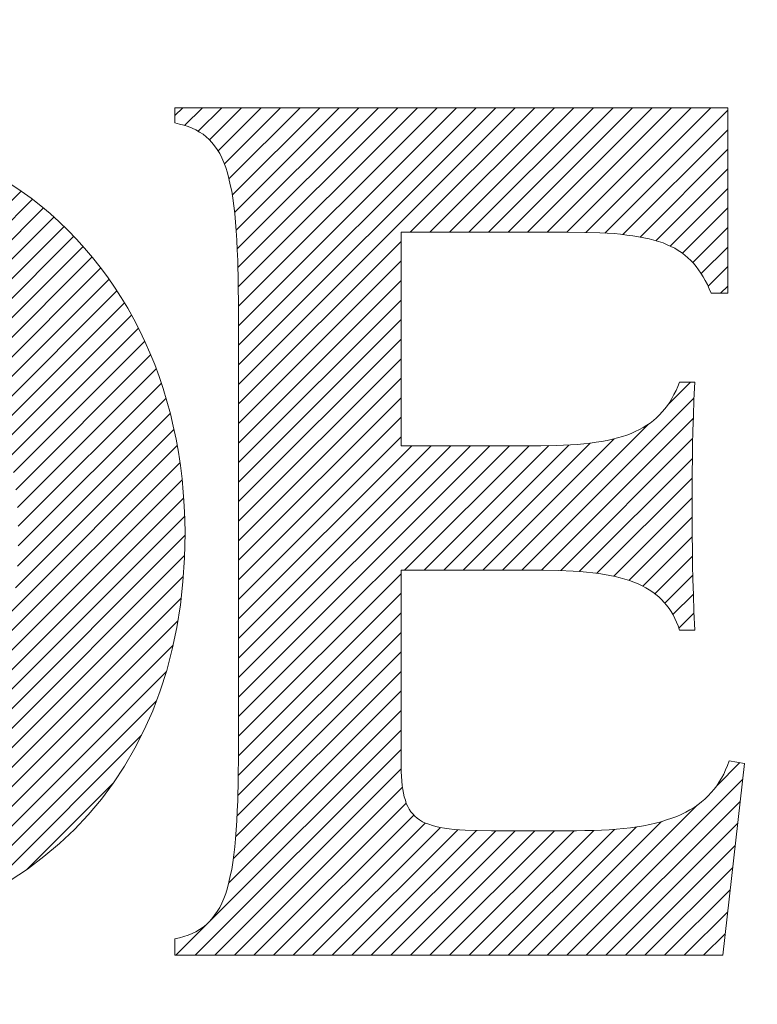
# Model space of a CAD drawing. Extents: x -758779 to -757192, y -1166795 to -1165242.
# Drawn here: x -757758 to -757754, y -1166506 to -1166502 of the extents above; entities that cross this region are included whole.
import ezdxf
from ezdxf.enums import TextEntityAlignment as Align

# ---------------------------------------------------------------- set-up
doc = ezdxf.new("R2010")
doc.units = 0
doc.header["$MEASUREMENT"] = 0
doc.layers.add('A+U_PLOCHY_KOMUNIKACE C1', color=7, linetype='CONTINUOUS', lineweight=5, true_color=0xffd966)
for name, color, linetype, lineweight in [('A+U_RAZITKO', 7, 'CONTINUOUS', 18), ('A+U_RAZITKO_LOGO', 252, 'CONTINUOUS', 15), ('A+U_RAZITKO_NAZEV_VYKRESU', 7, 'CONTINUOUS', 25), ('A+U_RAZITKO_TEXT', 7, 'CONTINUOUS', 30)]:
    doc.layers.add(name, color=color, linetype=linetype, lineweight=lineweight)
doc.styles.add('HELVB_oprava', font='hb_a___r.shx', dxfattribs={"width": 0.8, "height": 200})
doc.styles.add('ROMANS', font='romans.shx', dxfattribs={"width": 0.8, "height": 100})

# ---------------------------------------------------------------- blocks, each defined once
blk = doc.blocks.new('A$C019C1664')
at = {"layer": 'A+U_RAZITKO_LOGO'}
h = blk.add_hatch(dxfattribs=at)
h.set_pattern_fill('ANSI31', color=256, scale=50, style=0)
h.set_pattern_definition([(45, (-83339.6625, -17449.1073), (-4.4194174, 4.4194174), [])])
h.paths.add_polyline_path([(1847.49, 4422.56), (1847.59, 4433.66), (1847.81, 4443.68), (1847.92, 4448.25), (1848.14, 4452.71), (1848.47, 4456.96), (1848.79, 4460.88), (1849.12, 4464.68), (1849.55, 4468.28), (1849.99, 4471.54), (1850.53, 4474.81), (1851.08, 4477.75), (1851.73, 4480.58), (1852.67, 4484.34), (1854.54, 4489.24), (1856.3, 4492.77), (1858.39, 4495.9), (1860.97, 4498.94), (1863.27, 4500.72), (1864.89, 4501.96), (1869.27, 4504.15), (1872.58, 4505.12), (1875.68, 4505.94), (1875.68, 4512.8), (1846.94, 4512.8), (1814.18, 4512.25), (1813.63, 4512.25), (1812.11, 4512.25), (1809.6, 4512.25), (1806.01, 4512.25), (1801.33, 4512.36), (1795.78, 4512.47), (1789.14, 4512.58), (1781.41, 4512.8), (1750.93, 4512.8), (1750.93, 4505.94), (1754.89, 4505.37), (1758.63, 4504.54), (1761.95, 4503.18), (1765.26, 4501.41), (1768.05, 4499.05), (1770.36, 4496.36), (1772.38, 4493.42), (1773.36, 4491.46), (1774.34, 4489.39), (1775.81, 4485.53), (1776.84, 4481.99), (1777.49, 4479.16), (1778.15, 4476.11), (1778.69, 4472.85), (1779.23, 4469.47), (1779.67, 4465.77), (1780.1, 4461.96), (1780.43, 4457.83), (1780.65, 4453.58), (1780.87, 4449.01), (1781.08, 4444.22), (1781.3, 4433.88), (1781.41, 4422.56), (1781.41, 4266.9), (1532.03, 4530), (1523.97, 4530), (1523.97, 4219.76), (1523.97, 4208.88), (1523.75, 4198.86), (1523.54, 4194.29), (1523.32, 4189.83), (1523.1, 4185.69), (1522.77, 4181.77), (1522.34, 4177.96), (1522.01, 4174.48), (1521.19, 4169.42), (1520.38, 4165.01), (1519.73, 4162.18), (1519.07, 4159.68), (1518.2, 4157.17), (1517.44, 4154.89), (1515.97, 4151.78), (1514.15, 4148.34), (1511.71, 4145.23), (1509.49, 4143.02), (1507.97, 4141.93), (1505.68, 4140.3), (1501.98, 4138.45), (1499.37, 4137.58), (1497.41, 4136.92), (1495.23, 4136.38), (1495.23, 4129.52), (1506.34, 4129.96), (1516.02, 4130.18), (1524.52, 4130.39), (1532.13, 4130.5), (1538.99, 4130.61), (1545.31, 4130.61), (1551.29, 4130.72), (1557.28, 4130.72), (1563.27, 4130.72), (1569.36, 4130.61), (1575.79, 4130.61), (1582.64, 4130.5), (1590.37, 4130.39), (1599.08, 4130.18), (1609.09, 4129.96), (1620.52, 4129.52), (1620.52, 4136.38), (1618.35, 4136.82), (1615.35, 4137.41), (1612.25, 4138.45), (1610.51, 4139.21), (1608.09, 4140.27), (1604.85, 4142.59), (1602.07, 4145.36), (1599.78, 4148.49), (1597.49, 4152.61), (1595.65, 4157.44), (1594.62, 4160.98), (1593.96, 4163.81), (1593.31, 4166.75), (1592.77, 4169.91), (1592.22, 4173.39), (1591.79, 4176.98), (1591.46, 4180.79), (1591.13, 4184.82), (1590.81, 4189.07), (1590.59, 4193.64), (1590.37, 4198.32), (1590.15, 4208.55), (1590.05, 4219.76), (1590.05, 4376.08), (1839.43, 4114.61), (1847.49, 4114.61)])
h.paths.add_polyline_path([(1484.89, 4322.09), (1382.68, 4322.09), (1382.68, 4315.12), (1385.94, 4314.35), (1388.72, 4313.48), (1392.46, 4311.74), (1395.13, 4310.09), (1396.94, 4308.59), (1398.9, 4306.96), (1401.62, 4303.69), (1403.37, 4301.24), (1404.56, 4299.01), (1405.43, 4297.38), (1406.19, 4295.53), (1407.25, 4292.94), (1408.15, 4289.54), (1408.8, 4287.47), (1409.24, 4285.18), (1409.67, 4282.79), (1410.11, 4280.39), (1410.44, 4277.78), (1410.76, 4275.17), (1410.98, 4272.45), (1411.31, 4268.2), (1411.31, 4263.63), (1411.42, 4260.58), (1411.42, 4194.51), (1407.06, 4192.44), (1402.71, 4190.59), (1398.35, 4188.96), (1393.89, 4187.32), (1389.54, 4185.91), (1385.07, 4184.6), (1380.61, 4183.41), (1376.15, 4182.32), (1371.68, 4181.34), (1367.22, 4180.58), (1362.76, 4179.92), (1358.19, 4179.38), (1353.72, 4178.94), (1349.15, 4178.62), (1344.69, 4178.4), (1340.12, 4178.4), (1333.26, 4178.51), (1326.51, 4179.05), (1319.87, 4179.92), (1313.34, 4181.12), (1307.02, 4182.64), (1300.82, 4184.49), (1294.72, 4186.67), (1288.85, 4189.07), (1283.08, 4191.79), (1277.52, 4194.84), (1272.19, 4198.21), (1266.97, 4201.8), (1261.96, 4205.61), (1257.17, 4209.75), (1252.6, 4214.21), (1248.24, 4218.78), (1244.11, 4223.68), (1240.19, 4228.8), (1236.49, 4234.13), (1233, 4239.68), (1229.74, 4245.45), (1226.8, 4251.44), (1224.08, 4257.54), (1221.57, 4263.96), (1219.4, 4270.49), (1217.44, 4277.24), (1215.8, 4284.1), (1214.5, 4291.17), (1213.41, 4298.36), (1212.65, 4305.76), (1212.1, 4313.27), (1211.99, 4320.89), (1212.1, 4328.83), (1212.65, 4336.56), (1213.41, 4344.18), (1214.39, 4351.59), (1215.8, 4358.88), (1217.44, 4365.85), (1219.4, 4372.7), (1221.57, 4379.34), (1224.08, 4385.77), (1226.8, 4391.97), (1229.85, 4397.96), (1233.11, 4403.73), (1236.6, 4409.28), (1240.41, 4414.61), (1244.32, 4419.73), (1248.57, 4424.52), (1253.14, 4429.09), (1257.82, 4433.44), (1262.72, 4437.47), (1267.84, 4441.28), (1273.28, 4444.76), (1278.83, 4448.03), (1284.6, 4450.97), (1290.48, 4453.69), (1296.68, 4455.98), (1303, 4458.04), (1309.53, 4459.9), (1316.28, 4461.31), (1323.13, 4462.51), (1330.21, 4463.27), (1337.39, 4463.81), (1344.69, 4463.92), (1348.5, 4463.92), (1352.31, 4463.81), (1356.01, 4463.71), (1359.71, 4463.38), (1363.3, 4463.16), (1367, 4462.73), (1370.49, 4462.29), (1374.08, 4461.85), (1377.56, 4461.2), (1380.94, 4460.55), (1384.42, 4459.9), (1387.79, 4459.13), (1391.06, 4458.26), (1396.12, 4456.96), (1400.86, 4455.32), (1404.12, 4454.23), (1407.28, 4453.04), (1411.85, 4451.24), (1416.42, 4449.12), (1419.47, 4447.7), (1422.41, 4446.18), (1425.35, 4444.55), (1428.29, 4442.91), (1431.12, 4441.17), (1433.95, 4439.43), (1436.78, 4437.58), (1439.5, 4435.62), (1442.22, 4433.66), (1444.94, 4431.59), (1447.56, 4429.53), (1455.07, 4429.53), (1455.07, 4512.8), (1447.56, 4512.8), (1445.7, 4510.95), (1442.11, 4508.55), (1438.92, 4507.68), (1437.21, 4507.68), (1435.47, 4507.68), (1433.73, 4507.79), (1430.95, 4507.95), (1427.96, 4508.44), (1425.89, 4508.88), (1423.82, 4509.32), (1421.76, 4509.97), (1415.44, 4511.6), (1409.46, 4513.13), (1403.69, 4514.54), (1398.03, 4515.74), (1392.58, 4516.94), (1387.25, 4518.02), (1382.02, 4518.89), (1376.91, 4519.66), (1371.79, 4520.42), (1366.79, 4520.96), (1361.67, 4521.51), (1356.55, 4521.94), (1351.44, 4522.16), (1346.21, 4522.38), (1340.99, 4522.49), (1335.54, 4522.6), (1330.43, 4522.49), (1325.31, 4522.38), (1320.41, 4522.16), (1315.51, 4521.94), (1310.62, 4521.51), (1305.94, 4521.07), (1301.25, 4520.53), (1296.57, 4519.87), (1292.11, 4519.11), (1287.65, 4518.24), (1283.19, 4517.37), (1278.94, 4516.39), (1274.59, 4515.3), (1270.45, 4514.1), (1266.31, 4512.8), (1262.18, 4511.49), (1258.15, 4509.97), (1254.23, 4508.44), (1250.31, 4506.81), (1246.39, 4505.07), (1242.58, 4503.22), (1238.88, 4501.26), (1235.18, 4499.19), (1231.48, 4497.12), (1227.89, 4494.95), (1224.4, 4492.55), (1220.81, 4490.16), (1217.44, 4487.65), (1213.95, 4485.04), (1210.58, 4482.32), (1207.2, 4479.49), (1203.94, 4476.66), (1200.02, 4472.85), (1196.21, 4469.04), (1192.4, 4465.12), (1188.81, 4461.09), (1185.33, 4456.96), (1181.95, 4452.71), (1178.68, 4448.36), (1175.53, 4444), (1172.48, 4439.54), (1169.54, 4434.86), (1166.71, 4430.29), (1163.99, 4425.5), (1161.38, 4420.71), (1158.98, 4415.81), (1156.59, 4410.8), (1154.41, 4405.79), (1152.23, 4400.68), (1150.27, 4395.56), (1148.42, 4390.34), (1146.79, 4385), (1145.16, 4379.67), (1143.74, 4374.34), (1142.44, 4368.89), (1141.24, 4363.45), (1140.15, 4358.01), (1139.28, 4352.46), (1138.52, 4346.9), (1137.86, 4341.24), (1137.32, 4335.58), (1136.99, 4329.92), (1136.78, 4324.26), (1136.67, 4318.6), (1136.78, 4312.62), (1136.99, 4306.63), (1137.43, 4300.64), (1137.97, 4294.76), (1138.74, 4288.89), (1139.61, 4283.12), (1140.59, 4277.35), (1141.78, 4271.69), (1143.09, 4266.03), (1144.5, 4260.47), (1146.14, 4254.92), (1147.88, 4249.48), (1149.84, 4244.15), (1151.8, 4238.81), (1153.97, 4233.59), (1156.37, 4228.47), (1158.76, 4223.35), (1161.38, 4218.35), (1164.1, 4213.56), (1166.93, 4208.66), (1169.87, 4203.98), (1173.02, 4199.41), (1176.29, 4194.94), (1179.66, 4190.48), (1183.15, 4186.24), (1186.74, 4181.99), (1190.44, 4177.96), (1194.25, 4174.04), (1198.28, 4170.13), (1202.31, 4166.42), (1206.55, 4162.83), (1210.8, 4159.46), (1214.06, 4156.95), (1217.44, 4154.56), (1220.81, 4152.27), (1224.19, 4150.1), (1227.67, 4148.03), (1231.15, 4145.96), (1234.74, 4144), (1238.34, 4142.04), (1241.93, 4140.19), (1245.74, 4138.45), (1249.44, 4136.82), (1253.25, 4135.29), (1257.17, 4133.77), (1261.09, 4132.35), (1265.01, 4130.94), (1269.03, 4129.63), (1273.17, 4128.43), (1277.31, 4127.35), (1281.44, 4126.26), (1285.69, 4125.39), (1290.04, 4124.41), (1294.4, 4123.64), (1298.75, 4122.88), (1303.21, 4122.23), (1307.68, 4121.69), (1312.25, 4121.14), (1316.82, 4120.71), (1321.5, 4120.38), (1326.18, 4120.16), (1330.97, 4119.94), (1335.87, 4119.83), (1340.66, 4119.73), (1345.45, 4119.83), (1350.24, 4119.83), (1355.03, 4120.05), (1359.71, 4120.27), (1364.39, 4120.49), (1369.07, 4120.81), (1373.75, 4121.14), (1378.43, 4121.58), (1383, 4122.12), (1387.69, 4122.66), (1392.26, 4123.21), (1396.83, 4123.86), (1401.4, 4124.62), (1405.97, 4125.39), (1410.44, 4126.26), (1415.01, 4127.13), (1419.47, 4128.11), (1423.93, 4129.09), (1428.4, 4130.18), (1432.86, 4131.37), (1437.21, 4132.57), (1441.68, 4133.77), (1446.03, 4135.07), (1450.39, 4136.49), (1454.85, 4137.9), (1459.09, 4139.43), (1463.45, 4140.95), (1467.8, 4142.59), (1472.05, 4144.22), (1476.4, 4145.96), (1480.65, 4147.81), (1484.89, 4149.66)])
h.paths.add_polyline_path([(1112.07, 4208.99), (1111.96, 4219.76), (1111.96, 4422.56), (1112.07, 4433.33), (1112.28, 4443.13), (1112.5, 4447.7), (1112.72, 4452.06), (1113.05, 4456.19), (1113.37, 4460.22), (1113.81, 4463.92), (1114.24, 4467.52), (1114.79, 4470.78), (1115.33, 4474.05), (1115.98, 4476.99), (1116.64, 4479.82), (1117.4, 4482.43), (1118.49, 4486.02), (1120.43, 4490.32), (1123.07, 4494.82), (1124.58, 4496.58), (1125.89, 4497.99), (1127.69, 4499.94), (1131.39, 4502.32), (1134.62, 4503.94), (1137.53, 4504.96), (1141.24, 4505.94), (1141.24, 4512.8), (1125.13, 4512.58), (1112.72, 4512.47), (1103.25, 4512.36), (1096.17, 4512.25), (1090.51, 4512.25), (1085.61, 4512.25), (1080.82, 4512.25), (1075.16, 4512.25), (1069.29, 4512.25), (1064.17, 4512.25), (1059.16, 4512.25), (1053.39, 4512.25), (1046.32, 4512.36), (1037.17, 4512.47), (1025.09, 4512.58), (1009.63, 4512.8), (1009.63, 4505.94), (1012.09, 4505.42), (1016.1, 4504.24), (1019.39, 4502.71), (1022.54, 4500.68), (1026.06, 4497.43), (1028.13, 4494.61), (1030.08, 4491.3), (1032.16, 4486.67), (1033.26, 4483.08), (1033.91, 4480.47), (1034.56, 4477.64), (1035.21, 4474.7), (1035.76, 4471.43), (1036.3, 4468.06), (1036.63, 4464.47), (1037.07, 4460.77), (1037.39, 4456.74), (1037.72, 4452.6), (1037.94, 4448.14), (1038.05, 4443.46), (1038.37, 4433.55), (1038.37, 4422.56), (1038.37, 4219.76), (1038.37, 4208.88), (1038.15, 4198.86), (1037.94, 4194.29), (1037.72, 4189.94), (1037.5, 4185.8), (1037.17, 4181.88), (1036.74, 4178.07), (1036.41, 4174.59), (1035.87, 4171.21), (1035.32, 4168.17), (1034.78, 4165.23), (1034.13, 4162.4), (1033.19, 4158.64), (1031.84, 4155.1), (1030.37, 4152), (1028.72, 4148.89), (1026.11, 4145.56), (1023.51, 4142.97), (1020.44, 4140.77), (1016.68, 4138.66), (1013.77, 4137.69), (1011.81, 4137.03), (1009.63, 4136.38), (1009.63, 4129.52), (1019.76, 4129.96), (1028.47, 4130.18), (1036.41, 4130.39), (1043.6, 4130.5), (1050.56, 4130.61), (1057.64, 4130.61), (1064.93, 4130.72), (1072.88, 4130.72), (1081.37, 4130.72), (1089.21, 4130.61), (1096.83, 4130.61), (1104.45, 4130.5), (1112.5, 4130.39), (1120.99, 4130.18), (1130.57, 4129.96), (1141.24, 4129.52), (1141.24, 4136.38), (1138.31, 4137.15), (1133.92, 4138.7), (1130.43, 4140.66), (1127.5, 4142.76), (1124.73, 4145.31), (1122.19, 4148.78), (1120.36, 4151.89), (1118.27, 4156.52), (1117.18, 4160.11), (1116.42, 4162.72), (1115.77, 4165.55), (1114.79, 4169.96), (1114.13, 4175.02), (1113.7, 4178.51), (1113.26, 4182.21), (1112.94, 4186.13), (1112.72, 4190.26), (1112.5, 4194.62), (1112.28, 4199.19)])
h.paths.add_polyline_path([(1003.97, 4260.91), (1003.21, 4265.26), (1002.23, 4269.51), (1001.14, 4273.75), (999.95, 4277.78), (998.53, 4281.81), (996.9, 4285.62), (995.16, 4289.54), (993.31, 4293.24), (991.24, 4296.94), (988.95, 4300.53), (986.56, 4304.02), (983.94, 4307.5), (981.22, 4310.87), (978.18, 4314.14), (975.13, 4317.51), (971.75, 4320.67), (968.27, 4323.83), (964.57, 4326.98), (960.65, 4330.03), (956.62, 4333.08), (952.38, 4336.13), (947.91, 4339.07), (943.23, 4342.12), (938.33, 4344.95), (933.22, 4347.88), (927.99, 4350.82), (922.44, 4353.65), (910.03, 4360.08), (899.47, 4365.63), (890.55, 4370.31), (883.15, 4374.44), (877.05, 4377.82), (872.15, 4380.76), (868.12, 4383.15), (864.97, 4385.22), (862.25, 4387.4), (859.85, 4389.58), (857.46, 4391.64), (854.28, 4394.99), (851.02, 4398.86), (847.89, 4403.92), (846.08, 4408.14), (844.57, 4412.67), (843.9, 4417.55), (843.7, 4422.37), (844.18, 4427.57), (844.96, 4431.88), (846.24, 4435.73), (847.01, 4437.91), (848.09, 4439.98), (849.95, 4443.51), (851.69, 4445.96), (853.21, 4447.81), (855.64, 4450.76), (859.03, 4453.75), (862.03, 4456.09), (865.13, 4458.04), (868.56, 4460), (870.84, 4461.09), (873.24, 4462.18), (875.85, 4463.16), (878.36, 4464.03), (881.08, 4464.79), (883.8, 4465.45), (886.63, 4466.1), (889.57, 4466.54), (892.51, 4466.97), (895.55, 4467.19), (898.6, 4467.41), (901.76, 4467.41), (906.44, 4467.41), (911.01, 4467.08), (914.06, 4466.75), (917, 4466.43), (920.05, 4465.99), (922.88, 4465.45), (927.11, 4464.66), (931.48, 4463.49), (934.31, 4462.62), (937.03, 4461.75), (939.64, 4460.77), (943.47, 4459.39), (947.59, 4457.5), (950.09, 4456.3), (952.49, 4454.89), (954.99, 4453.58), (957.38, 4452.06), (959.67, 4450.53), (961.96, 4449.01), (964.13, 4447.27), (966.31, 4445.64), (968.49, 4443.78), (970.56, 4441.93), (972.51, 4439.98), (974.47, 4438.02), (976.32, 4435.95), (978.18, 4433.88), (979.92, 4431.7), (981.66, 4429.53), (989.71, 4429.53), (989.71, 4512.8), (981.66, 4512.8), (978.76, 4511.44), (975.97, 4510.28), (973.71, 4510.08), (970.88, 4509.82), (967.94, 4510.19), (965, 4510.51), (961.74, 4511.17), (958.47, 4511.82), (955.21, 4512.8), (945.74, 4515.19), (936.92, 4517.26), (932.78, 4518.13), (928.76, 4518.89), (924.84, 4519.66), (921.03, 4520.31), (917.33, 4520.85), (913.62, 4521.29), (910.03, 4521.72), (906.44, 4522.05), (902.85, 4522.27), (899.26, 4522.49), (895.66, 4522.6), (891.96, 4522.6), (885.54, 4522.49), (879.23, 4522.05), (873.02, 4521.4), (866.93, 4520.53), (861.05, 4519.44), (855.17, 4518.13), (849.62, 4516.5), (844.07, 4514.65), (838.73, 4512.69), (833.62, 4510.4), (828.61, 4508.01), (823.82, 4505.29), (819.14, 4502.46), (814.78, 4499.41), (810.54, 4496.14), (806.51, 4492.66), (802.59, 4489.07), (799, 4485.26), (795.52, 4481.34), (792.36, 4477.2), (789.42, 4472.85), (786.59, 4468.39), (784.09, 4463.81), (781.91, 4459.02), (779.84, 4454.13), (778.1, 4449.12), (776.58, 4444), (775.27, 4438.67), (774.29, 4433.23), (773.64, 4427.67), (773.2, 4422.01), (773.09, 4416.24), (773.09, 4412.33), (773.31, 4408.41), (773.64, 4404.6), (774.18, 4400.9), (774.73, 4397.2), (775.49, 4393.6), (776.36, 4390.01), (777.45, 4386.53), (778.65, 4383.04), (779.95, 4379.56), (781.37, 4376.19), (783, 4372.81), (784.74, 4369.44), (786.59, 4366.06), (788.66, 4362.69), (790.84, 4359.42), (792.25, 4357.35), (793.67, 4355.5), (795.08, 4353.54), (796.61, 4351.69), (798.24, 4349.84), (799.87, 4347.99), (801.5, 4346.14), (803.36, 4344.29), (805.21, 4342.55), (807.17, 4340.81), (809.12, 4338.96), (811.3, 4337.22), (813.48, 4335.37), (815.76, 4333.62), (818.16, 4331.77), (820.66, 4330.03), (826.11, 4326.33), (831.88, 4322.52), (838.3, 4318.71), (845.26, 4314.68), (852.78, 4310.55), (860.94, 4306.19), (869.87, 4301.62), (879.34, 4296.72), (883.04, 4294.87), (886.63, 4293.02), (890, 4291.17), (893.27, 4289.32), (896.32, 4287.47), (899.36, 4285.73), (902.19, 4283.88), (904.92, 4282.14), (907.42, 4280.29), (909.81, 4278.54), (912.1, 4276.69), (914.28, 4274.95), (916.35, 4273.1), (918.31, 4271.25), (920.05, 4269.4), (922.37, 4266.93), (924.73, 4263.85), (926.03, 4261.89), (927.83, 4259.35), (930.08, 4254.6), (931.04, 4251.98), (931.8, 4249.92), (932.35, 4247.74), (932.89, 4245.56), (933.22, 4243.38), (933.7, 4240.19), (933.87, 4236.53), (933.98, 4234.13), (933.87, 4230.97), (933.55, 4226.48), (932.57, 4222.05), (931.56, 4217.67), (929.95, 4213.67), (928.28, 4209.87), (925.3, 4204.76), (922.55, 4201.15), (920.7, 4198.86), (918.74, 4196.69), (916.56, 4194.62), (914.39, 4192.55), (911.99, 4190.7), (909.49, 4188.96), (906.88, 4187.22), (904.26, 4185.69), (901.43, 4184.17), (898.6, 4182.86), (895.55, 4181.55), (890.98, 4179.92), (886.08, 4178.62), (882.71, 4177.85), (879.34, 4177.2), (875.85, 4176.77), (872.26, 4176.33), (868.67, 4176.11), (864.97, 4176.11), (859.74, 4176.11), (854.52, 4176.44), (851.03, 4176.77), (847.66, 4177.09), (844.39, 4177.53), (841.02, 4178.07), (837.86, 4178.72), (834.6, 4179.38), (831.44, 4180.25), (828.28, 4181.12), (825.23, 4181.99), (822.19, 4183.08), (819.25, 4184.17), (816.31, 4185.26), (813.48, 4186.56), (810.65, 4187.87), (807.82, 4189.28), (805.1, 4190.81), (801.01, 4193.09), (797.26, 4195.71), (794.76, 4197.45), (791, 4200.22), (787.57, 4203.33), (785.29, 4205.39), (783, 4207.57), (780.93, 4209.75), (778.75, 4212.03), (776.79, 4214.43), (774.84, 4216.82), (767.32, 4216.82), (774.84, 4138.12), (781.26, 4135.84), (787.68, 4133.77), (793.88, 4131.81), (799.98, 4129.96), (806.08, 4128.33), (811.95, 4126.8), (817.83, 4125.39), (823.6, 4124.19), (829.37, 4123.21), (835.03, 4122.23), (840.69, 4121.47), (846.35, 4120.81), (852.01, 4120.38), (857.67, 4120.05), (863.33, 4119.83), (868.99, 4119.73), (876.72, 4119.94), (884.34, 4120.27), (891.64, 4120.92), (898.82, 4121.9), (905.79, 4123.1), (912.54, 4124.52), (919.18, 4126.15), (925.49, 4128.11), (931.69, 4130.18), (937.68, 4132.57), (943.34, 4135.29), (948.89, 4138.12), (954.23, 4141.17), (959.23, 4144.44), (964.02, 4148.03), (968.6, 4151.73), (972.95, 4155.65), (977.09, 4159.78), (980.9, 4164.14), (984.49, 4168.71), (987.75, 4173.5), (990.8, 4178.4), (993.63, 4183.51), (996.14, 4188.85), (998.31, 4194.29), (1000.27, 4200.06), (1001.91, 4205.83), (1003.32, 4211.93), (1004.41, 4218.02), (1005.17, 4224.44), (1005.61, 4230.87), (1005.82, 4237.61), (1005.72, 4242.4), (1005.5, 4247.19), (1005.17, 4251.87), (1004.63, 4256.45)])
h.paths.add_polyline_path([(753.06, 4216.28), (746.1, 4217.48), (744.81, 4213.98), (743.27, 4210.51), (741.63, 4207.9), (740.25, 4205.69), (738.04, 4203.11), (736.38, 4201.17), (732.61, 4197.93), (730.31, 4196.36), (728.46, 4195.27), (725.96, 4193.8), (721.24, 4191.81), (716.4, 4190.2), (712.9, 4189.28), (709.15, 4188.35), (704.62, 4187.65), (701.58, 4187.22), (698.42, 4186.89), (695.26, 4186.56), (691.89, 4186.24), (688.41, 4186.13), (684.81, 4185.91), (681, 4185.91), (677.19, 4185.8), (638.66, 4185.8), (632.45, 4185.91), (626.79, 4186.13), (624.29, 4186.24), (621.9, 4186.45), (619.61, 4186.67), (617.54, 4187), (614.94, 4187.41), (611.56, 4188.31), (607.31, 4189.83), (604.04, 4192.44), (603.17, 4193.42), (602.02, 4194.72), (600.3, 4197.87), (599.8, 4199.62), (599.21, 4201.27), (598.57, 4204.68), (598.16, 4208.33), (597.95, 4212.69), (597.84, 4217.48), (597.84, 4303.69), (662.17, 4303.69), (669.14, 4303.58), (675.67, 4303.25), (678.72, 4303.04), (681.66, 4302.82), (684.49, 4302.49), (687.21, 4302.17), (689.82, 4301.73), (692.22, 4301.29), (694.61, 4300.86), (696.9, 4300.21), (700.16, 4299.39), (703.1, 4298.25), (705.06, 4297.48), (706.8, 4296.61), (708.54, 4295.74), (710.07, 4294.76), (711.59, 4293.78), (713.01, 4292.7), (714.76, 4291.35), (717.34, 4288.54), (719.66, 4285.52), (720.84, 4283.44), (721.61, 4281.81), (723.04, 4278.73), (723.67, 4276.58), (730.64, 4276.58), (730.21, 4284.97), (729.99, 4292.48), (729.77, 4299.44), (729.55, 4306.08), (729.55, 4312.72), (729.44, 4319.47), (729.44, 4326.66), (729.44, 4334.71), (729.44, 4341.57), (729.44, 4347.99), (729.55, 4354.2), (729.55, 4360.4), (729.77, 4366.72), (729.99, 4373.47), (730.21, 4380.76), (730.64, 4388.7), (723.67, 4388.7), (722.31, 4385.2), (721.17, 4383.04), (719.86, 4380.43), (718.23, 4378.15), (716.6, 4375.86), (714.64, 4373.9), (713.33, 4372.59), (711.92, 4371.4), (710.5, 4370.2), (708.98, 4369.22), (707.08, 4367.96), (703.75, 4366.39), (700.98, 4365.08), (697.88, 4364.1), (695.7, 4363.45), (692.27, 4362.63), (688.51, 4361.82), (686.01, 4361.49), (683.29, 4361.06), (680.46, 4360.84), (676.04, 4360.35), (668.05, 4360.08), (661.08, 4359.97), (597.84, 4359.97), (597.84, 4456.52), (673.17, 4456.52), (680.79, 4456.41), (687.75, 4456.19), (692.73, 4456.03), (698.58, 4455.38), (702.67, 4454.89), (705.17, 4454.45), (707.67, 4454.02), (709.96, 4453.47), (712.14, 4452.93), (714.2, 4452.28), (716.66, 4451.5), (721.08, 4449.57), (723.13, 4448.25), (725.78, 4446.54), (727.48, 4444.98), (729.2, 4443.41), (731.18, 4441.06), (732.27, 4439.54), (733.65, 4437.61), (735.99, 4433.46), (737.17, 4430.94), (738.04, 4428.87), (745.55, 4428.87), (745.55, 4512.8), (495.62, 4512.8), (495.62, 4505.94), (497.69, 4505.4), (499.65, 4504.85), (502.15, 4504.16), (505.09, 4502.78), (506.73, 4501.8), (508.68, 4500.64), (511.78, 4497.79), (514.45, 4494.39), (516.35, 4491.36), (518.31, 4486.69), (519.35, 4483.41), (520.01, 4480.8), (520.66, 4477.97), (521.64, 4473.56), (522.29, 4468.49), (522.73, 4464.9), (523.06, 4461.09), (523.38, 4457.17), (523.6, 4452.93), (523.82, 4448.47), (524.04, 4443.78), (524.25, 4433.66), (524.36, 4422.56), (524.36, 4220.31), (524.25, 4209.42), (524.04, 4199.41), (523.82, 4194.84), (523.6, 4190.37), (523.38, 4186.24), (523.06, 4182.21), (522.73, 4178.51), (522.29, 4174.91), (521.64, 4169.85), (520.66, 4165.44), (520.01, 4162.61), (518.99, 4158.54), (517.2, 4153.84), (515.38, 4150.2), (512.97, 4146.7), (510.12, 4143.61), (507.72, 4141.76), (504.62, 4139.9), (500.8, 4138.33), (497.69, 4137.47), (495.62, 4137.03), (495.62, 4129.52), (743.27, 4129.52)])
h.paths.add_polyline_path([(421.17, 4163.27), (429.01, 4168.49), (436.41, 4174.15), (443.48, 4180.14), (450.23, 4186.45), (456.44, 4193.09), (462.42, 4200.06), (467.87, 4207.46), (472.87, 4215.08), (477.55, 4223.14), (481.8, 4231.41), (485.61, 4240.12), (488.98, 4249.04), (491.92, 4258.3), (494.43, 4267.88), (496.49, 4277.78), (498.13, 4288.01), (499.22, 4298.46), (499.98, 4309.24), (500.2, 4320.34), (500.09, 4326.55), (499.87, 4332.75), (499.43, 4338.96), (498.89, 4345.05), (498.13, 4351.04), (497.26, 4357.03), (496.17, 4362.91), (494.86, 4368.78), (493.56, 4374.44), (492.03, 4380.11), (490.29, 4385.77), (488.44, 4391.21), (486.48, 4396.65), (484.3, 4401.88), (482.02, 4407.1), (479.62, 4412.22), (477.01, 4417.22), (474.29, 4422.12), (471.35, 4427.02), (468.3, 4431.7), (465.14, 4436.27), (461.88, 4440.74), (458.4, 4445.09), (454.8, 4449.23), (451.1, 4453.36), (447.29, 4457.39), (443.27, 4461.2), (439.24, 4464.9), (434.99, 4468.49), (430.64, 4471.87), (426.07, 4475.13), (421.49, 4478.29), (418.01, 4480.47), (414.64, 4482.65), (411.15, 4484.61), (407.56, 4486.56), (403.97, 4488.42), (400.38, 4490.27), (396.68, 4492.01), (392.97, 4493.64), (389.16, 4495.27), (385.35, 4496.8), (381.54, 4498.21), (377.52, 4499.63), (373.6, 4500.93), (369.46, 4502.13), (365.33, 4503.33), (361.19, 4504.42), (356.94, 4505.4), (352.59, 4506.38), (348.24, 4507.25), (343.77, 4508.12), (339.31, 4508.88), (334.63, 4509.53), (329.95, 4510.19), (325.27, 4510.73), (320.37, 4511.27), (315.47, 4511.6), (310.46, 4512.04), (305.35, 4512.25), (300.23, 4512.47), (294.9, 4512.69), (289.56, 4512.8), (284.12, 4512.8), (147.4, 4512.8), (147.4, 4505.94), (151.11, 4504.96), (154.76, 4503.68), (157.25, 4502.43), (160.53, 4500.32), (163.55, 4497.3), (166.16, 4493.97), (167.32, 4491.79), (168.41, 4489.83), (169.28, 4487.65), (170.15, 4485.37), (170.91, 4482.86), (172.1, 4478.77), (172.87, 4474.48), (173.42, 4471.33), (173.96, 4467.95), (174.4, 4464.47), (174.72, 4460.66), (175.05, 4456.74), (175.37, 4452.49), (175.59, 4448.14), (175.81, 4443.46), (176.03, 4433.55), (176.14, 4422.56), (176.14, 4219.76), (176.03, 4208.88), (175.81, 4198.86), (175.59, 4194.29), (175.37, 4189.83), (175.16, 4185.69), (174.83, 4181.77), (174.5, 4177.96), (174.07, 4174.48), (173.42, 4169.42), (172.44, 4165.01), (171.89, 4162.18), (171.13, 4159.68), (170.13, 4156.39), (168.19, 4151.78), (165.67, 4147.5), (164.16, 4145.74), (162.44, 4143.7), (159.49, 4141.44), (155.82, 4139.23), (153.39, 4138.23), (151.43, 4137.58), (149.47, 4136.92), (147.4, 4136.38), (147.4, 4129.52), (286.41, 4129.52), (298.82, 4129.74), (310.9, 4130.39), (322.65, 4131.37), (334.08, 4132.79), (345.08, 4134.64), (355.86, 4136.92), (366.31, 4139.54), (376.32, 4142.48), (386.01, 4145.96), (395.37, 4149.66), (404.3, 4153.8), (412.89, 4158.37)])
h.paths.add_polyline_path([(252.77, 4203.53), (251.64, 4207.13), (251.14, 4209.53), (250.65, 4212.96), (250.16, 4217.04), (250.05, 4219.98), (249.72, 4226.73), (249.61, 4234.68), (249.61, 4452.49), (255.93, 4453.47), (261.59, 4454.34), (266.7, 4455), (271.38, 4455.54), (275.85, 4455.98), (280.31, 4456.3), (284.66, 4456.41), (289.35, 4456.52), (296.97, 4456.3), (304.48, 4455.87), (311.77, 4455.11), (318.84, 4454.02), (325.81, 4452.6), (332.56, 4450.97), (339.09, 4449.01), (345.41, 4446.72), (351.5, 4444.22), (357.38, 4441.39), (363.15, 4438.34), (368.59, 4434.97), (373.82, 4431.38), (378.82, 4427.46), (383.61, 4423.32), (388.18, 4418.97), (392.43, 4414.39), (396.46, 4409.5), (400.27, 4404.38), (403.86, 4399.05), (407.13, 4393.49), (410.17, 4387.72), (412.89, 4381.74), (415.4, 4375.53), (417.58, 4369.11), (419.53, 4362.47), (421.17, 4355.61), (422.47, 4348.65), (423.56, 4341.35), (424.32, 4333.95), (424.76, 4326.33), (424.87, 4318.6), (424.76, 4310.98), (424.32, 4303.69), (423.67, 4296.51), (422.69, 4289.54), (421.39, 4282.68), (419.86, 4276.15), (418.12, 4269.73), (416.05, 4263.63), (413.77, 4257.64), (411.15, 4251.87), (408.32, 4246.43), (405.28, 4241.1), (402.01, 4235.98), (398.42, 4231.19), (394.72, 4226.51), (390.69, 4222.16), (386.44, 4218.02), (381.87, 4214.21), (377.19, 4210.51), (372.29, 4207.14), (367.18, 4203.98), (361.84, 4201.04), (356.29, 4198.43), (350.52, 4196.03), (344.53, 4193.96), (338.33, 4192.11), (332.02, 4190.59), (325.38, 4189.28), (318.63, 4188.3), (311.77, 4187.54), (304.58, 4187.11), (297.4, 4187), (293.59, 4187), (289.89, 4187.11), (286.41, 4187.32), (283.14, 4187.65), (278.52, 4188.13), (274.21, 4188.96), (271.6, 4189.61), (268, 4190.55), (263.06, 4192.52), (260.06, 4194.4), (257.72, 4196.08), (254.62, 4199.52)], flags=16)
at = {"layer": 'A+U_RAZITKO_LOGO', "lineweight": 0}
for p, q in [((745.55, 4512.8), (495.62, 4512.8)), ((495.62, 4512.8), (495.62, 4505.94)), ((745.55, 4428.87), (745.55, 4512.8)), ((495.62, 4505.94), (497.69, 4505.4)), ((497.69, 4505.4), (499.65, 4504.85)), ((499.65, 4504.85), (501.61, 4504.31)), ((501.61, 4504.31), (503.46, 4503.55)), ((503.46, 4503.55), (505.09, 4502.78)), ((505.09, 4502.78), (506.73, 4501.8)), ((506.73, 4501.8), (508.36, 4500.82)), ((508.36, 4500.82), (509.78, 4499.63)), ((509.78, 4499.63), (511.08, 4498.43)), ((511.08, 4498.43), (512.39, 4497.01)), ((512.39, 4497.01), (513.59, 4495.49)), ((513.59, 4495.49), (514.78, 4493.86)), ((514.78, 4493.86), (515.87, 4492.12)), ((515.87, 4492.12), (516.85, 4490.16)), ((516.85, 4490.16), (517.72, 4488.09)), ((517.72, 4488.09), (518.59, 4485.8)), ((518.59, 4485.8), (519.35, 4483.41)), ((519.35, 4483.41), (520.01, 4480.8)), ((520.01, 4480.8), (520.66, 4477.97)), ((426.07, 4475.13), (421.49, 4478.29)), ((430.64, 4471.87), (426.07, 4475.13)), ((520.66, 4477.97), (521.31, 4475.03)), ((521.31, 4475.03), (521.86, 4471.87)), ((434.99, 4468.49), (430.64, 4471.87)), ((521.86, 4471.87), (522.29, 4468.49)), ((439.24, 4464.9), (434.99, 4468.49)), ((522.29, 4468.49), (522.73, 4464.9)), ((443.27, 4461.2), (439.24, 4464.9)), ((522.73, 4464.9), (523.06, 4461.09)), ((447.29, 4457.39), (443.27, 4461.2)), ((451.1, 4453.36), (447.29, 4457.39)), ((523.06, 4461.09), (523.38, 4457.17)), ((523.38, 4457.17), (523.6, 4452.93)), ((454.8, 4449.23), (451.1, 4453.36)), ((523.6, 4452.93), (523.82, 4448.47)), ((597.84, 4359.97), (597.84, 4456.52)), ((597.84, 4456.52), (673.17, 4456.52)), ((597.84, 4456.52), (597.84, 4456.52)), ((673.17, 4456.52), (680.79, 4456.41)), ((680.79, 4456.41), (687.75, 4456.19)), ((687.75, 4456.19), (691.02, 4456.09)), ((691.02, 4456.09), (694.17, 4455.87)), ((694.17, 4455.87), (697.11, 4455.54)), ((697.11, 4455.54), (699.94, 4455.21)), ((699.94, 4455.21), (702.67, 4454.89)), ((702.67, 4454.89), (705.17, 4454.45)), ((705.17, 4454.45), (707.67, 4454.02)), ((707.67, 4454.02), (709.96, 4453.47)), ((709.96, 4453.47), (712.14, 4452.93)), ((712.14, 4452.93), (714.2, 4452.28)), ((458.4, 4445.09), (454.8, 4449.23)), ((523.82, 4448.47), (524.04, 4443.78)), ((714.2, 4452.28), (716.27, 4451.62)), ((716.27, 4451.62), (718.12, 4450.86)), ((718.12, 4450.86), (719.86, 4450.1)), ((719.86, 4450.1), (721.61, 4449.23)), ((721.61, 4449.23), (723.13, 4448.25)), ((723.13, 4448.25), (724.65, 4447.27)), ((461.88, 4440.74), (458.4, 4445.09)), ((524.04, 4443.78), (524.25, 4433.66)), ((724.65, 4447.27), (726.18, 4446.18)), ((726.18, 4446.18), (727.48, 4444.98)), ((727.48, 4444.98), (728.79, 4443.78)), ((728.79, 4443.78), (729.99, 4442.48)), ((465.14, 4436.27), (461.88, 4440.74)), ((729.99, 4442.48), (731.18, 4441.06)), ((731.18, 4441.06), (732.27, 4439.54)), ((732.27, 4439.54), (733.36, 4438.02)), ((468.3, 4431.7), (465.14, 4436.27)), ((733.36, 4438.02), (734.34, 4436.38)), ((734.34, 4436.38), (735.32, 4434.64)), ((735.32, 4434.64), (736.3, 4432.79)), ((471.35, 4427.02), (468.3, 4431.7)), ((524.25, 4433.66), (524.36, 4422.56)), ((736.3, 4432.79), (737.17, 4430.94)), ((737.17, 4430.94), (738.04, 4428.87)), ((474.29, 4422.12), (471.35, 4427.02)), ((738.04, 4428.87), (745.55, 4428.87)), ((477.01, 4417.22), (474.29, 4422.12)), ((524.36, 4422.56), (524.36, 4220.31)), ((479.62, 4412.22), (477.01, 4417.22)), ((482.02, 4407.1), (479.62, 4412.22)), ((484.3, 4401.88), (482.02, 4407.1)), ((486.48, 4396.65), (484.3, 4401.88)), ((488.44, 4391.21), (486.48, 4396.65)), ((490.29, 4385.77), (488.44, 4391.21)), ((492.03, 4380.11), (490.29, 4385.77)), ((722.91, 4386.75), (722.15, 4384.89)), ((723.67, 4388.7), (722.91, 4386.75)), ((730.64, 4388.7), (723.67, 4388.7)), ((730.21, 4380.76), (730.64, 4388.7)), ((720.3, 4381.3), (719.32, 4379.67)), ((721.17, 4383.04), (720.3, 4381.3)), ((722.15, 4384.89), (721.17, 4383.04)), ((493.56, 4374.44), (492.03, 4380.11)), ((718.23, 4378.15), (717.14, 4376.62)), ((719.32, 4379.67), (718.23, 4378.15)), ((729.99, 4373.47), (730.21, 4380.76)), ((494.86, 4368.78), (493.56, 4374.44)), ((713.33, 4372.59), (711.92, 4371.4)), ((714.64, 4373.9), (713.33, 4372.59)), ((715.95, 4375.21), (714.64, 4373.9)), ((717.14, 4376.62), (715.95, 4375.21)), ((729.77, 4366.72), (729.99, 4373.47)), ((496.17, 4362.91), (494.86, 4368.78)), ((707.35, 4368.13), (705.6, 4367.26)), ((708.98, 4369.22), (707.35, 4368.13)), ((710.5, 4370.2), (708.98, 4369.22)), ((711.92, 4371.4), (710.5, 4370.2)), ((695.7, 4363.45), (693.41, 4362.91)), ((697.88, 4364.1), (695.7, 4363.45)), ((699.94, 4364.76), (697.88, 4364.1)), ((701.9, 4365.52), (699.94, 4364.76)), ((703.75, 4366.39), (701.9, 4365.52)), ((705.6, 4367.26), (703.75, 4366.39)), ((729.55, 4360.4), (729.77, 4366.72)), ((497.26, 4357.03), (496.17, 4362.91)), ((661.08, 4359.97), (597.84, 4359.97)), ((668.05, 4360.08), (661.08, 4359.97)), ((674.47, 4360.29), (668.05, 4360.08)), ((677.52, 4360.51), (674.47, 4360.29)), ((680.46, 4360.84), (677.52, 4360.51)), ((683.29, 4361.06), (680.46, 4360.84)), ((686.01, 4361.49), (683.29, 4361.06)), ((688.51, 4361.82), (686.01, 4361.49)), ((691.02, 4362.36), (688.51, 4361.82)), ((693.41, 4362.91), (691.02, 4362.36)), ((729.55, 4354.2), (729.55, 4360.4)), ((498.13, 4351.04), (497.26, 4357.03)), ((498.89, 4345.05), (498.13, 4351.04)), ((729.44, 4347.99), (729.55, 4354.2)), ((729.44, 4341.57), (729.44, 4347.99)), ((499.43, 4338.96), (498.89, 4345.05)), ((729.44, 4334.71), (729.44, 4341.57)), ((499.87, 4332.75), (499.43, 4338.96)), ((500.09, 4326.55), (499.87, 4332.75)), ((729.44, 4326.66), (729.44, 4334.71)), ((500.2, 4320.34), (500.09, 4326.55)), ((729.44, 4319.47), (729.44, 4326.66)), ((499.98, 4309.24), (500.2, 4320.34)), ((729.55, 4312.72), (729.44, 4319.47)), ((729.55, 4306.08), (729.55, 4312.72)), ((499.22, 4298.46), (499.98, 4309.24)), ((729.77, 4299.44), (729.55, 4306.08)), ((597.84, 4217.48), (597.84, 4303.69)), ((597.84, 4303.69), (662.17, 4303.69)), ((662.17, 4303.69), (669.14, 4303.58)), ((669.14, 4303.58), (675.67, 4303.25)), ((675.67, 4303.25), (678.72, 4303.04)), ((678.72, 4303.04), (681.66, 4302.82)), ((681.66, 4302.82), (684.49, 4302.49)), ((684.49, 4302.49), (687.21, 4302.17)), ((687.21, 4302.17), (689.82, 4301.73)), ((689.82, 4301.73), (692.22, 4301.29)), ((692.22, 4301.29), (694.61, 4300.86)), ((498.13, 4288.01), (499.22, 4298.46)), ((694.61, 4300.86), (696.9, 4300.21)), ((696.9, 4300.21), (699.07, 4299.66)), ((699.07, 4299.66), (701.14, 4299.01)), ((701.14, 4299.01), (703.1, 4298.25)), ((703.1, 4298.25), (705.06, 4297.48)), ((705.06, 4297.48), (706.8, 4296.61)), ((706.8, 4296.61), (708.54, 4295.74)), ((729.99, 4292.48), (729.77, 4299.44)), ((708.54, 4295.74), (710.07, 4294.76)), ((710.07, 4294.76), (711.59, 4293.78)), ((711.59, 4293.78), (713.01, 4292.7)), ((713.01, 4292.7), (714.42, 4291.61)), ((730.21, 4284.97), (729.99, 4292.48)), ((496.49, 4277.78), (498.13, 4288.01)), ((714.42, 4291.61), (715.62, 4290.41)), ((715.62, 4290.41), (716.82, 4289.1)), ((716.82, 4289.1), (717.9, 4287.8)), ((717.9, 4287.8), (718.99, 4286.38)), ((718.99, 4286.38), (719.97, 4284.97)), ((719.97, 4284.97), (720.84, 4283.44)), ((720.84, 4283.44), (721.61, 4281.81)), ((730.64, 4276.58), (730.21, 4284.97)), ((721.61, 4281.81), (722.37, 4280.18)), ((722.37, 4280.18), (723.13, 4278.44)), ((494.43, 4267.88), (496.49, 4277.78)), ((723.13, 4278.44), (723.67, 4276.58)), ((723.67, 4276.58), (730.64, 4276.58)), ((491.92, 4258.3), (494.43, 4267.88)), ((488.98, 4249.04), (491.92, 4258.3)), ((485.61, 4240.12), (488.98, 4249.04)), ((481.8, 4231.41), (485.61, 4240.12)), ((477.55, 4223.14), (481.8, 4231.41)), ((472.87, 4215.08), (477.55, 4223.14)), ((524.36, 4220.31), (524.25, 4209.42)), ((597.95, 4212.69), (597.84, 4217.48)), ((746.1, 4217.48), (745.34, 4215.41)), ((753.06, 4216.28), (746.1, 4217.48)), ((467.87, 4207.46), (472.87, 4215.08)), ((598.16, 4208.33), (597.95, 4212.69)), ((743.27, 4129.52), (753.06, 4216.28)), ((744.57, 4213.45), (743.7, 4211.49)), ((745.34, 4215.41), (744.57, 4213.45)), ((524.25, 4209.42), (524.04, 4199.41)), ((598.38, 4206.37), (598.16, 4208.33)), ((741.63, 4207.9), (740.55, 4206.16)), ((742.72, 4209.64), (741.63, 4207.9)), ((743.7, 4211.49), (742.72, 4209.64)), ((462.42, 4200.06), (467.87, 4207.46)), ((598.6, 4204.52), (598.38, 4206.37)), ((598.93, 4202.78), (598.6, 4204.52)), ((738.04, 4203.11), (736.74, 4201.58)), ((739.35, 4204.63), (738.04, 4203.11)), ((740.55, 4206.16), (739.35, 4204.63)), ((456.44, 4193.09), (462.42, 4200.06)), ((524.04, 4199.41), (523.82, 4194.84)), ((599.25, 4201.15), (598.93, 4202.78)), ((599.8, 4199.62), (599.25, 4201.15)), ((600.23, 4198.1), (599.8, 4199.62)), ((733.69, 4198.86), (732.06, 4197.56)), ((735.21, 4200.17), (733.69, 4198.86)), ((736.74, 4201.58), (735.21, 4200.17)), ((523.82, 4194.84), (523.6, 4190.37)), ((600.89, 4196.79), (600.23, 4198.1)), ((601.54, 4195.6), (600.89, 4196.79)), ((602.3, 4194.4), (601.54, 4195.6)), ((603.17, 4193.42), (602.3, 4194.4)), ((728.46, 4195.27), (726.61, 4194.18)), ((730.31, 4196.36), (728.46, 4195.27)), ((732.06, 4197.56), (730.31, 4196.36)), ((450.23, 4186.45), (456.44, 4193.09)), ((523.6, 4190.37), (523.38, 4186.24)), ((604.04, 4192.44), (603.17, 4193.42)), ((605.13, 4191.57), (604.04, 4192.44)), ((606.22, 4190.7), (605.13, 4191.57)), ((607.53, 4189.94), (606.22, 4190.7)), ((608.83, 4189.28), (607.53, 4189.94)), ((715.4, 4189.94), (712.9, 4189.28)), ((717.9, 4190.7), (715.4, 4189.94)), ((720.19, 4191.46), (717.9, 4190.7)), ((722.48, 4192.33), (720.19, 4191.46)), ((724.54, 4193.2), (722.48, 4192.33)), ((726.61, 4194.18), (724.54, 4193.2)), ((443.48, 4180.14), (450.23, 4186.45)), ((523.38, 4186.24), (523.06, 4182.21)), ((610.36, 4188.74), (608.83, 4189.28)), ((611.99, 4188.2), (610.36, 4188.74)), ((613.62, 4187.76), (611.99, 4188.2)), ((615.47, 4187.32), (613.62, 4187.76)), ((617.54, 4187), (615.47, 4187.32)), ((619.61, 4186.67), (617.54, 4187)), ((621.9, 4186.45), (619.61, 4186.67)), ((624.29, 4186.24), (621.9, 4186.45)), ((626.79, 4186.13), (624.29, 4186.24)), ((632.45, 4185.91), (626.79, 4186.13)), ((638.66, 4185.8), (632.45, 4185.91)), ((677.19, 4185.8), (638.66, 4185.8)), ((681, 4185.91), (677.19, 4185.8)), ((684.81, 4185.91), (681, 4185.91)), ((688.41, 4186.13), (684.81, 4185.91)), ((691.89, 4186.24), (688.41, 4186.13)), ((695.26, 4186.56), (691.89, 4186.24)), ((698.42, 4186.89), (695.26, 4186.56)), ((701.58, 4187.22), (698.42, 4186.89)), ((704.62, 4187.65), (701.58, 4187.22)), ((707.45, 4188.09), (704.62, 4187.65)), ((710.28, 4188.63), (707.45, 4188.09)), ((712.9, 4189.28), (710.28, 4188.63)), ((523.06, 4182.21), (522.73, 4178.51)), ((436.41, 4174.15), (443.48, 4180.14)), ((522.73, 4178.51), (522.29, 4174.91)), ((429.01, 4168.49), (436.41, 4174.15)), ((522.29, 4174.91), (521.86, 4171.54)), ((421.17, 4163.27), (429.01, 4168.49)), ((521.31, 4168.38), (520.66, 4165.44)), ((521.86, 4171.54), (521.31, 4168.38)), ((520.66, 4165.44), (520.01, 4162.61)), ((519.35, 4160), (518.59, 4157.5)), ((520.01, 4162.61), (519.35, 4160)), ((517.72, 4155.21), (516.85, 4153.14)), ((518.59, 4157.5), (517.72, 4155.21)), ((515.87, 4151.18), (514.78, 4149.33)), ((516.85, 4153.14), (515.87, 4151.18)), ((512.39, 4146.07), (511.08, 4144.65)), ((513.59, 4147.59), (512.39, 4146.07)), ((514.78, 4149.33), (513.59, 4147.59)), ((506.73, 4141.17), (505.09, 4140.19)), ((508.36, 4142.26), (506.73, 4141.17)), ((509.78, 4143.35), (508.36, 4142.26)), ((511.08, 4144.65), (509.78, 4143.35)), ((497.69, 4137.47), (495.62, 4137.03)), ((495.62, 4137.03), (495.62, 4129.52)), ((499.65, 4138.01), (497.69, 4137.47)), ((501.61, 4138.67), (499.65, 4138.01)), ((503.46, 4139.43), (501.61, 4138.67)), ((505.09, 4140.19), (503.46, 4139.43)), ((495.62, 4129.52), (743.27, 4129.52))]:
    blk.add_line(p, q, dxfattribs=at)
at = {"layer": 'A+U_RAZITKO', "color": 7, "style": 'ROMANS', "width": 0.9}
for tag, p in [('K', (12514.08, 5141.78)), ('V', (2168.83, 5133.52)), ('Z', (7345.49, 5133.52)), ('V2', (2160.21, 4623.52)), ('Z2', (7342.66, 4603.52)), ('K2', (12510.75, 4603.52)), ('D', (12082.16, 630.71)), ('S', (1548.83, 603.52)), ('F', (1531.6, 93.52)), ('Z', (10308.83, 93.52))]:
    blk.add_attdef(tag, p, '', height=250, dxfattribs=at)
at = {"layer": 'A+U_RAZITKO', "color": 7, "style": 'ROMANS', "width": 0.85}
for tag, p in [('M', (8900.18, 623.52)), ('C', (8921.56, 113.52))]:
    blk.add_attdef(tag, text='', height=250, dxfattribs=at).set_placement(p, align=Align.RIGHT)
at = {"layer": 'A+U_RAZITKO_NAZEV_VYKRESU', "color": 7, "style": 'ROMANS', "width": 0.8}
blk.add_attdef('V', (1590.52, 1096.33), '', height=270, dxfattribs=at)
at = {"layer": 'A+U_RAZITKO_TEXT', "style": 'HELVB_oprava', "width": 0.8}
for tag, p in [('AKCE1R', (1178.83, 2907.46)), ('AKCE2R', (1178.83, 1973.08))]:
    blk.add_attdef(tag, p, '', height=700, dxfattribs=at)
blk.add_attdef('1', text='', height=1000, dxfattribs=at).set_placement((16372.82, 2967.28), align=Align.MIDDLE_CENTER)
at = {"layer": 'A+U_RAZITKO_TEXT', "style": 'HELVB_oprava', "width": 0.9}
blk.add_attdef('P', text='', height=1000, dxfattribs=at).set_placement((16423.15, 875.47), align=Align.MIDDLE)

msp = doc.modelspace()

# ---------------------------------------------------------------- hatches: boundary and pattern name
at = {"layer": 'A+U_PLOCHY_KOMUNIKACE C1'}
h = msp.add_hatch(color=256, dxfattribs=at)
edge = h.paths.add_edge_path()
edge.add_line((-758143.9677, -1166038.5677), (-758134.6645, -1166039.143))
edge.add_arc((-758128.4923, -1165939.3337), 100, 266.461368, 269.535703)
edge.add_arc((-758128.4923, -1165939.3337), 100, 269.535703, 273.230957)
edge.add_arc((-758537.3664, -1156702.0784), 9346.2926, 272.54191474, 272.63274448)
edge.add_line((-758108.0549, -1166038.5059), (-758092.1712, -1166037.7818))
edge.add_line((-758092.1712, -1166037.7818), (-758087.4726, -1166037.5228))
edge.add_arc((-758103.4191, -1165791.0381), 247, 273.701632, 277.478098)
edge.add_arc((-758103.4191, -1165791.0381), 247, 277.478098, 282.346158)
edge.add_arc((-785352.8424, -1041192.0863), 127790.8351, 282.336211321, 282.356105194)
edge.add_arc((-207950.2139, -3678979.9104), 2572453.3038, 102.3456641272, 102.3466523879, ccw=False)
edge.add_arc((-757855.7916, -1166530.9023), 528.7249, 98.302999, 101.800361, ccw=False)
edge.add_arc((-757877.7486, -1166407.0315), 403, 96.443213, 97.757201, ccw=False)
edge.add_line((-757922.9726, -1166006.577), (-757921.9416, -1166012.4989))
edge.add_line((-757921.9416, -1166012.4989), (-757931.3338, -1166013.6644))
edge.add_arc((-757898.7694, -1166276.0694), 264.4179, 97.074235, 101.163379)
edge.add_arc((-757663.0567, -1167470.5119), 1481.8962, 101.1633794, 101.663192)
edge.add_line((-757962.6341, -1166019.2126), (-758005.9787, -1166028.6999))
edge.add_line((-758005.9787, -1166028.6999), (-758049.3233, -1166038.1871))
edge.add_arc((-758103.4191, -1165791.0381), 253, 277.478098, 282.346158, ccw=False)
edge.add_arc((-758103.4191, -1165791.0381), 253, 272.610037, 277.478098, ccw=False)
edge.add_line((-758091.898, -1166043.7756), (-758112.5428, -1166044.7167))
edge.add_line((-758112.5428, -1166044.7167), (-758123.2212, -1166045.2035))
edge.add_arc((-758118.6674, -1166145.0997), 100, 92.610037, 99.291382)
edge.add_arc((-758183.2079, -1165771.4448), 279.1933, 278.60077, 279.981993, ccw=False)
edge.add_line((-758141.4549, -1166047.4984), (-758143.9677, -1166038.5677))

# ---------------------------------------------------------------- block references
at = {"layer": 'A+U_RAZITKO', "xscale": 0.00999999966006726, "yscale": 0.01000000000931323, "zscale": 0.01000000030853698}
msp.add_blockref('A$C019C1664', (-757761.7608, -1166547.5524, 817.91), dxfattribs=at)

doc.saveas('drawing.dxf')
